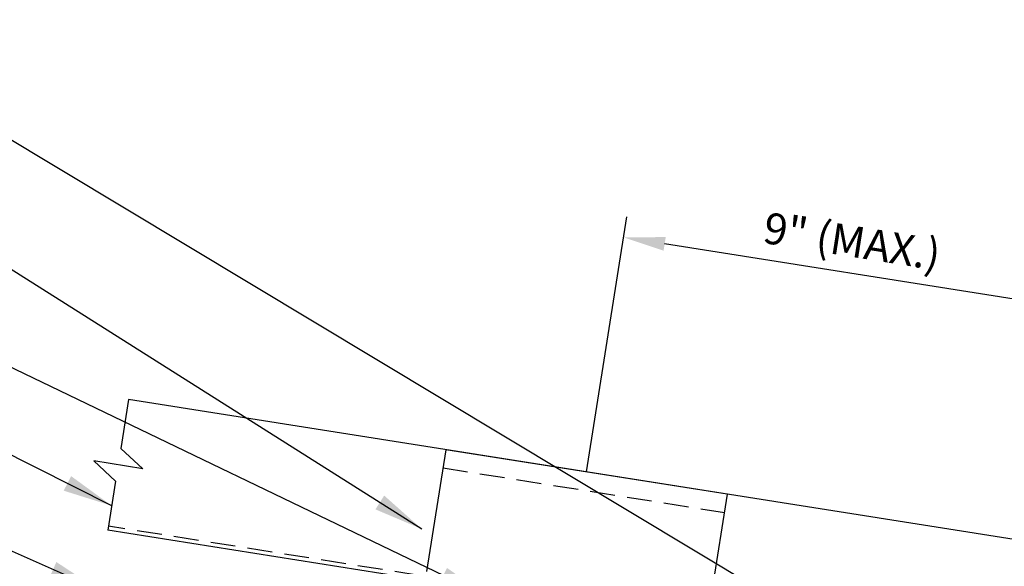
# Model space of a CAD drawing. Extents: x -10.4 to 57.1, y 0.3 to 49.2.
# Drawn here: x 5.1 to 20, y 23.8 to 32.1 of the extents above; entities that cross this region are included whole.
import ezdxf

# ---------------------------------------------------------------- set-up
doc = ezdxf.new("R2010")
doc.units = 0
doc.header["$LTSCALE"] = 1.5
doc.header["$MEASUREMENT"] = 0
doc.linetypes.add('DASHED2', pattern=[0.375, 0.25, -0.125])
doc.linetypes.add('HIDDEN', pattern=[0.375, 0.25, -0.125])
for name, color, linetype in [('ACCESSORIES', 30, 'CONTINUOUS'), ('DIM', 2, 'CONTINUOUS'), ('SHEETING', 5, 'CONTINUOUS')]:
    doc.layers.add(name, color=color, linetype=linetype)
doc.styles.add('KEENAN', font='ARIBLK.TTF')
doc.styles.get("Standard").update_dxf_attribs({"font": 'romans'})
doc.dimstyles.new('MCELROY1$7', dxfattribs={"dimtxt": 0.0938, "dimasz": 0.125, "dimexe": 0.0625, "dimexo": 0.0625, "dimgap": 0.0625, "dimtad": 0, "dimtih": 1, "dimtoh": 1, "dimdec": 0, "dimzin": 3, "dimdsep": 46, "dimlunit": 4, "dimtxsty": 'Standard', "dimcen": 0, "dimclrd": 2, "dimclre": 2, "dimclrt": 1, "dimadec": 0, "dimazin": 0, "dimtfac": 1, "dimtdec": 0, "dimtofl": 0, "dimtmove": 0, "dimatfit": 3, "dimfxl": 1, "dimfrac": 2, "dimtolj": 1, "dimtzin": 0, "dimarcsym": 0})

msp = doc.modelspace()

# ---------------------------------------------------------------- linework, layer by layer
at = {"layer": 'ACCESSORIES'}
for p, q in [((11.56161, 25.58878), (11.27065, 23.7517)), ((15.80867, 24.91611), (11.56161, 25.58878)), ((15.80867, 24.91611), (15.51771, 23.07903))]:
    msp.add_line(p, q, dxfattribs=at)
at = {"layer": 'ACCESSORIES', "linetype": 'HIDDEN'}
msp.add_line((11.51808, 25.31392), (15.76514, 24.64126), dxfattribs=at)
at = {"layer": 'DIM', "color": 2}
for p, q in [((13.68514, 25.25244), (14.29472, 29.10114)), ((22.51772, 27.48235), (14.86314, 28.69472))]:
    msp.add_line(p, q, dxfattribs=at)
msp.add_solid([(14.87943, 28.79761), (14.84684, 28.59184), (14.24583, 28.79249)], dxfattribs=at)
at = {"layer": 'SHEETING'}
for p, q in [((6.77132, 26.34748), (6.65417, 25.60781)), ((22.57434, 23.84453), (6.77132, 26.34748)), ((6.65417, 25.60781), (6.98527, 25.30113)), ((6.98527, 25.30113), (6.24451, 25.41846)), ((6.24451, 25.41846), (6.57561, 25.11178)), ((6.57561, 25.11178), (6.45845, 24.37211)), ((11.21399, 23.6189), (6.45845, 24.37211))]:
    msp.add_line(p, q, dxfattribs=at)
at = {"layer": 'SHEETING', "linetype": 'DASHED2'}
msp.add_line((22.27125, 21.93089), (6.46823, 24.43384), dxfattribs=at)

# ---------------------------------------------------------------- texts
at = {"layer": 'DIM', "color": 1, "insert": (17.69349, 28.73478), "char_height": 0.469, "attachment_point": 5, "rotation": 351}
msp.add_mtext('\\A1;9" (MAX.)', dxfattribs=at)

# ---------------------------------------------------------------- leaders
at = {"layer": 'DIM', "annotation_type": 0, "has_hookline": 1, "hookline_direction": 1}
for points, text_width in [([(18.71638, 22.02229), (1.97435, 32.07881), (1.22435, 32.07881)], 9.4671), ([(11.19745, 24.39101), (1.97435, 30.22102), (1.22435, 30.22102)], 7.0752), ([(12.20009, 23.36755), (1.97435, 28.28548), (1.22435, 28.28548)], 5.5074), ([(6.51703, 24.74194), (1.97435, 27.03359), (1.22435, 27.03359)], 6.0903), ([(6.31661, 23.47654), (1.97435, 25.40123), (1.22435, 25.40123)], 10.3113)]:
    msp.add_leader(points, dimstyle='MCELROY1$7', override={"dimscale": 6, "dimtxsty": 'KEENAN', "dimtdec": 4}, dxfattribs=dict(at, text_width=text_width))

doc.saveas('drawing.dxf')
